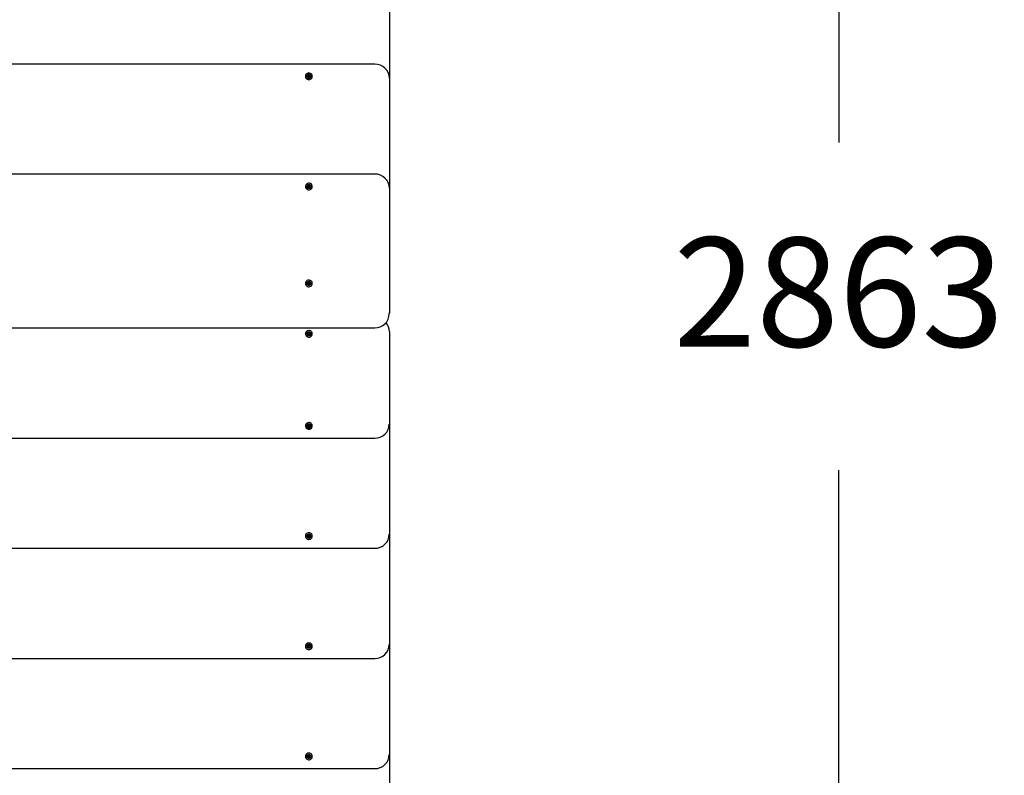
# Model space of a CAD drawing. Units: millimetres. Extents: x 1821 to 6295, y 4082 to 8165.
# Drawn here: x 4943 to 6295, y 6089 to 7127 of the extents above; entities that cross this region are included whole.
import ezdxf

# ---------------------------------------------------------------- set-up
doc = ezdxf.new("R2010")
doc.units = ezdxf.units.MM
doc.header["$LTSCALE"] = 50
doc.header["$PDSIZE"] = -1
doc.linetypes.add('SLD-Сплошная', pattern=[0])
doc.styles.get("Standard").update_dxf_attribs({"font": 'isocpeui.ttf'})
doc.dimstyles.new('ISO-25', dxfattribs={"dimtxt": 2.5, "dimasz": 2.5, "dimexe": 1.25, "dimexo": 0.625, "dimtad": 1, "dimtxsty": 'Standard', "dimcen": 2.5, "dimadec": 0, "dimazin": 0, "dimtfac": 1, "dimtmove": 0, "dimatfit": 3, "dimfxl": 1, "dimarcsym": 0})

# ---------------------------------------------------------------- blocks, each defined once
blk = doc.blocks.new('*D7')
at = {"color": 0, "lineweight": -2, "transparency": 16777216}
for p, q in [((3635.9, 8165), (6118.2, 8165)), ((6068.2, 8015), (6068.2, 6958.3)), ((6068.2, 5451.6), (6068.2, 6508.3)), ((3635.9, 5301.6), (6118.2, 5301.6))]:
    blk.add_line(p, q, dxfattribs=at)
at = {"color": 0, "transparency": 16777216}
for points in [[(6043.2, 8015), (6093.2, 8015), (6068.2, 8165)], [(6043.2, 5451.6), (6093.2, 5451.6), (6068.2, 5301.6)]]:
    blk.add_solid(points, dxfattribs=at)
at = {"layer": 'Defpoints', "color": 0, "transparency": 16777216}
for p in [(3635.9, 8165), (6068.2, 8165), (3635.9, 5301.6)]:
    blk.add_point(p, dxfattribs=at)
at = {"color": 0, "transparency": 16777216, "insert": (6068.2, 6733.3), "char_height": 150, "attachment_point": 5}
blk.add_mtext('2863', dxfattribs=at)

msp = doc.modelspace()

# ---------------------------------------------------------------- linework, layer by layer
at = {"color": 7, "linetype": 'SLD-Сплошная', "lineweight": 25}
for p, q in [((5450.9, 7197.9), (5450.9, 7046.6)), ((5430.9, 7065.8), (4225.9, 7065.8)), ((5338, 7048.4), (5339, 7049)), ((5338.4, 7047.6), (5338, 7048.4)), ((5339.1, 7048.3), (5338, 7048.4)), ((5339.5, 7048.1), (5338.4, 7047.6)), ((5338.7, 7049.6), (5339.4, 7049.6)), ((5339.3, 7049.2), (5338.7, 7049.6)), ((5338.8, 7050.9), (5339.6, 7051.4)), ((5339.3, 7049.9), (5338.8, 7050.9)), ((5339.5, 7048.1), (5339.1, 7048.3)), ((5339.3, 7049.2), (5340.3, 7049.5)), ((5339.4, 7048.9), (5339.4, 7049.6)), ((5339.6, 7051.4), (5340.2, 7050.4)), ((5340.3, 7049.5), (5339.6, 7051.4)), ((5339.9, 7047.5), (5339.9, 7048.2)), ((5340.2, 7048.1), (5339.9, 7047.5)), ((5340.3, 7049.5), (5340.9, 7050.7)), ((5340.5, 7050.1), (5340.9, 7050.7)), ((5341.1, 7046.8), (5340.5, 7047.9)), ((5341.3, 7047.7), (5340.5, 7047.9)), ((5340.9, 7050.7), (5340.8, 7050)), ((5341.1, 7049.3), (5342.3, 7050.6)), ((5341.1, 7049.3), (5341.3, 7048.7)), ((5342, 7047.3), (5341.1, 7046.8)), ((5341.2, 7050.1), (5342.3, 7050.6)), ((5341.3, 7048.7), (5341.3, 7047.9)), ((5342, 7048.6), (5341.3, 7048.7)), ((5341.3, 7047.7), (5342, 7047.3)), ((5341.4, 7049), (5342, 7048.6)), ((5341.4, 7048.3), (5342, 7047.3)), ((5342.8, 7049.8), (5341.7, 7049.2)), ((5342.3, 7050.6), (5342.8, 7049.8)), ((5450.9, 7046.6), (5450.9, 6892.5)), ((5430.9, 6914.9), (4225.9, 6914.9)), ((5338.3, 6899.1), (5339, 6899.8)), ((5339.1, 6898.3), (5338.3, 6899.1)), ((5338.3, 6896.5), (5339.1, 6897.3)), ((5339.2, 6896.6), (5338.3, 6896.5)), ((5339, 6895.8), (5338.3, 6896.5)), ((5338.6, 6897.8), (5339.3, 6897.9)), ((5339.3, 6897.6), (5338.6, 6897.8)), ((5339, 6899.8), (5339.8, 6898.9)), ((5339.9, 6898.1), (5339, 6899.8)), ((5339.8, 6896.6), (5339, 6895.8)), ((5339.8, 6896.6), (5339.2, 6896.6)), ((5339.3, 6897.6), (5339.9, 6898.1)), ((5339.4, 6897.1), (5339.4, 6897.1)), ((5339.9, 6898.1), (5340.4, 6899.4)), ((5340.2, 6898.8), (5340.4, 6899.4)), ((5340.4, 6896.1), (5340.2, 6896.8)), ((5340.4, 6899.4), (5340.5, 6898.8)), ((5340.5, 6896.8), (5340.4, 6896.1)), ((5340.4, 6896.1), (5340.4, 6896.1)), ((5340.8, 6898.1), (5341.7, 6899.8)), ((5340.8, 6898.1), (5341.4, 6897.6)), ((5340.9, 6898.9), (5341.7, 6899.8)), ((5341.7, 6895.8), (5340.9, 6896.6)), ((5341.5, 6896.6), (5340.9, 6896.6)), ((5341.4, 6897.9), (5342.1, 6897.8)), ((5342.1, 6897.8), (5341.4, 6897.6)), ((5341.4, 6897.1), (5341.4, 6897.1)), ((5341.5, 6896.6), (5342.4, 6896.5)), ((5342.4, 6899.1), (5341.6, 6898.3)), ((5341.6, 6897.3), (5342.4, 6896.5)), ((5341.7, 6899.8), (5342.4, 6899.1)), ((5342.4, 6896.5), (5341.7, 6895.8)), ((5450.9, 6895.6), (5450.9, 6724.4)), ((5450.9, 6892.5), (5450.9, 6891)), ((5338, 6763.8), (5339.1, 6764.4)), ((5338.6, 6763), (5338, 6763.8)), ((5339.1, 6763.7), (5338, 6763.8)), ((5338.6, 6766.3), (5339.5, 6766.8)), ((5339.3, 6765.3), (5338.6, 6766.3)), ((5339.6, 6763.6), (5338.6, 6763)), ((5338.7, 6765), (5339.4, 6765)), ((5339.3, 6764.7), (5338.7, 6765)), ((5339.6, 6763.6), (5339.1, 6763.7)), ((5339.3, 6764.7), (5340.2, 6765.1)), ((5339.4, 6764.3), (5339.4, 6764.9)), ((5339.5, 6766.8), (5340.1, 6765.9)), ((5340.2, 6765.1), (5339.5, 6766.8)), ((5340, 6763), (5340, 6763.7)), ((5340.3, 6763.6), (5340, 6763)), ((5340.2, 6765.1), (5340.7, 6766.2)), ((5340.4, 6765.6), (5340.7, 6766.2)), ((5341.3, 6762.4), (5340.6, 6763.4)), ((5341.4, 6763.3), (5340.6, 6763.4)), ((5340.7, 6766.2), (5340.8, 6765.5)), ((5341, 6764.9), (5342.2, 6766.3)), ((5341, 6764.9), (5341.3, 6764.2)), ((5341.1, 6765.6), (5342.2, 6766.3)), ((5342.1, 6764.3), (5341.3, 6764.2)), ((5341.3, 6764.2), (5341.3, 6763.6)), ((5342.1, 6762.9), (5341.3, 6762.4)), ((5341.4, 6764.6), (5342.1, 6764.3)), ((5341.4, 6763.9), (5342.1, 6762.9)), ((5341.4, 6763.3), (5342.1, 6762.9)), ((5342.7, 6765.5), (5341.7, 6764.8)), ((5342.2, 6766.3), (5342.7, 6765.5)), ((5450.9, 6722.9), (5450.9, 6724.4)), ((4220, 6703.6), (5430.9, 6703.6)), ((5338.1, 6696.4), (5338.8, 6697.2)), ((5339.1, 6695.7), (5338.1, 6696.4)), ((5339.2, 6696.4), (5338.1, 6696.4)), ((5338.4, 6693.8), (5339.2, 6694.7)), ((5339.2, 6693.2), (5338.4, 6693.8)), ((5338.6, 6695.2), (5339.3, 6695.4)), ((5339.4, 6695.1), (5338.6, 6695.2)), ((5338.8, 6697.2), (5339.7, 6696.5)), ((5339.2, 6696.4), (5339.4, 6696.7)), ((5340.1, 6694.9), (5339.2, 6693.2)), ((5340, 6694.1), (5339.2, 6693.2)), ((5339.3, 6695.4), (5339.4, 6695.9)), ((5340.1, 6694.9), (5339.3, 6695.4)), ((5340.1, 6696.3), (5340.2, 6697)), ((5340.1, 6694.9), (5340.5, 6693.7)), ((5340.2, 6697), (5340.4, 6696.3)), ((5340.5, 6693.7), (5340.3, 6694.4)), ((5340.7, 6694.4), (5340.5, 6693.7)), ((5340.7, 6696.6), (5341.5, 6697.5)), ((5340.7, 6696.6), (5341.4, 6696.6)), ((5341.4, 6695.6), (5340.9, 6695)), ((5340.9, 6695), (5342, 6693.5)), ((5342, 6693.5), (5341, 6694.3)), ((5341.4, 6696.6), (5342.3, 6696.9)), ((5341.4, 6696.3), (5341.4, 6695.9)), ((5341.4, 6695.6), (5342.1, 6695.5)), ((5342.1, 6695.5), (5341.4, 6695.3)), ((5341.5, 6697.5), (5342.3, 6696.9)), ((5342.3, 6696.9), (5341.5, 6696)), ((5341.6, 6695), (5342.6, 6694.3)), ((5342.6, 6694.3), (5342, 6693.5)), ((5450.9, 6698.4), (5450.9, 6696.8)), ((5450.9, 6696.8), (5450.9, 6571.3)), ((5338.3, 6570.2), (5339, 6570.8)), ((5339.1, 6569.4), (5338.3, 6570.2)), ((5339.2, 6570), (5338.3, 6570.2)), ((5338.3, 6567.6), (5339.1, 6568.4)), ((5339, 6566.9), (5338.3, 6567.6)), ((5338.6, 6568.9), (5339.3, 6569)), ((5339.3, 6568.7), (5338.6, 6568.9)), ((5339, 6570.8), (5339.8, 6570)), ((5339.9, 6568.5), (5339, 6566.9)), ((5339.8, 6567.7), (5339, 6566.9)), ((5339.2, 6570), (5339.8, 6570)), ((5339.9, 6568.5), (5339.3, 6569)), ((5339.4, 6569.6), (5339.4, 6569.6)), ((5339.9, 6568.5), (5340.4, 6567.2)), ((5340.2, 6569.8), (5340.4, 6570.5)), ((5340.4, 6567.2), (5340.2, 6567.9)), ((5340.4, 6570.5), (5340.5, 6569.8)), ((5340.4, 6570.5), (5340.4, 6570.5)), ((5340.5, 6567.9), (5340.4, 6567.2)), ((5341.4, 6569), (5340.8, 6568.5)), ((5340.8, 6568.5), (5341.7, 6566.9)), ((5340.9, 6570), (5341.7, 6570.8)), ((5340.9, 6570), (5341.5, 6570)), ((5341.7, 6566.9), (5340.9, 6567.7)), ((5341.4, 6569.6), (5341.4, 6569.5)), ((5341.4, 6569), (5342.1, 6568.9)), ((5342.1, 6568.9), (5341.4, 6568.7)), ((5341.5, 6570), (5342.4, 6570.2)), ((5342.4, 6570.2), (5341.6, 6569.4)), ((5341.6, 6568.4), (5342.4, 6567.6)), ((5341.7, 6570.8), (5342.4, 6570.2)), ((5342.4, 6567.6), (5341.7, 6566.9)), ((5450.9, 6571.3), (5450.9, 6420.1)), ((4225.9, 6552), (5430.9, 6552)), ((5338, 6418.2), (5338.4, 6419.1)), ((5339.1, 6418.3), (5338, 6418.2)), ((5339, 6417.7), (5338, 6418.2)), ((5338.4, 6419.1), (5339.5, 6418.5)), ((5338.7, 6417.1), (5339.3, 6417.4)), ((5339.4, 6417.1), (5338.7, 6417.1)), ((5338.8, 6415.7), (5339.3, 6416.7)), ((5339.6, 6415.2), (5338.8, 6415.7)), ((5339.1, 6418.3), (5339.3, 6418.6)), ((5339.4, 6417.1), (5339.4, 6417.8)), ((5340.3, 6417.1), (5339.4, 6417.5)), ((5340.3, 6417.1), (5339.6, 6415.2)), ((5340.2, 6416.3), (5339.6, 6415.2)), ((5339.9, 6419.1), (5340.2, 6418.5)), ((5339.9, 6418.4), (5339.9, 6419.1)), ((5340.3, 6417.1), (5340.9, 6415.9)), ((5340.5, 6418.8), (5341.1, 6419.8)), ((5340.5, 6418.8), (5341.3, 6418.9)), ((5340.9, 6415.9), (5340.5, 6416.5)), ((5340.8, 6416.6), (5340.9, 6415.9)), ((5341.1, 6419.8), (5342, 6419.3)), ((5341.3, 6418), (5341.1, 6417.3)), ((5341.1, 6417.3), (5342.3, 6416)), ((5342.3, 6416), (5341.2, 6416.6)), ((5341.3, 6418.9), (5342, 6419.3)), ((5341.3, 6418.7), (5341.3, 6418)), ((5341.3, 6418), (5342, 6418)), ((5342, 6419.3), (5341.4, 6418.3)), ((5342, 6418), (5341.4, 6417.6)), ((5341.7, 6417.4), (5342.8, 6416.8)), ((5342.8, 6416.8), (5342.3, 6416)), ((5450.9, 6420.1), (5450.9, 6268.7)), ((4225.9, 6400.8), (5430.9, 6400.8)), ((5337.9, 6266.6), (5338.3, 6267.5)), ((5339.1, 6266.8), (5337.9, 6266.6)), ((5339, 6266.2), (5337.9, 6266.6)), ((5338.3, 6267.5), (5339.4, 6267)), ((5338.8, 6265.5), (5339.3, 6266)), ((5339.5, 6265.6), (5338.8, 6265.5)), ((5339, 6264.2), (5339.5, 6265.3)), ((5339.9, 6263.8), (5339, 6264.2)), ((5339.1, 6266.8), (5339.2, 6267.1)), ((5339.5, 6265.6), (5339.5, 6266.2)), ((5340.4, 6265.7), (5339.5, 6266.1)), ((5339.7, 6267.7), (5340.1, 6267.2)), ((5339.8, 6267), (5339.7, 6267.7)), ((5340.4, 6265.7), (5339.9, 6263.8)), ((5340.4, 6264.9), (5339.9, 6263.8)), ((5340.3, 6267.4), (5340.8, 6268.5)), ((5340.3, 6267.4), (5341.2, 6267.7)), ((5340.4, 6265.7), (5341.1, 6264.7)), ((5341.1, 6264.7), (5340.6, 6265.2)), ((5340.8, 6268.5), (5341.7, 6268.2)), ((5340.9, 6265.4), (5341.1, 6264.7)), ((5341.2, 6267.7), (5341.7, 6268.2)), ((5341.2, 6267.6), (5341.2, 6266.9)), ((5341.2, 6266.7), (5341.9, 6266.9)), ((5341.4, 6266.4), (5341.2, 6266.1)), ((5341.2, 6266.1), (5342.5, 6264.9)), ((5341.7, 6268.2), (5341.3, 6267.1)), ((5342.5, 6264.9), (5341.3, 6265.3)), ((5341.9, 6266.9), (5341.4, 6266.4)), ((5341.7, 6266.2), (5342.8, 6265.8)), ((5342.8, 6265.8), (5342.5, 6264.9)), ((5450.9, 6268.7), (5450.9, 6117.4)), ((4225.9, 6249.5), (5430.9, 6249.5)), ((5338.1, 6113.8), (5339.1, 6114.5)), ((5338.7, 6113.1), (5338.1, 6113.8)), ((5338.5, 6116.4), (5339.3, 6117)), ((5339.2, 6115.5), (5338.5, 6116.4)), ((5339.3, 6116.1), (5338.5, 6116.4)), ((5338.6, 6115.1), (5339.4, 6115.2)), ((5339.3, 6114.8), (5338.6, 6115.1)), ((5339.8, 6114.5), (5338.7, 6113.1)), ((5339.7, 6113.8), (5338.7, 6113.1)), ((5339.2, 6115.5), (5339.4, 6115.8)), ((5339.3, 6117), (5340, 6116.1)), ((5339.3, 6116.1), (5339.7, 6116.4)), ((5339.8, 6114.5), (5339.4, 6115.2)), ((5340.1, 6113.2), (5340, 6113.9)), ((5340.6, 6114.4), (5340.1, 6113.2)), ((5340.4, 6113.9), (5340.1, 6113.2)), ((5340.3, 6115.8), (5340.6, 6116.5)), ((5340.6, 6116.5), (5340.7, 6115.8)), ((5341.3, 6114.9), (5340.6, 6114.4)), ((5340.6, 6114.4), (5341.4, 6112.7)), ((5341.4, 6112.7), (5340.7, 6113.6)), ((5341, 6115.9), (5342, 6116.6)), ((5341, 6115.9), (5341.6, 6115.8)), ((5341.3, 6115.3), (5341.3, 6114.9)), ((5341.4, 6114.9), (5342.1, 6114.6)), ((5342.1, 6114.6), (5341.4, 6114.5)), ((5342.2, 6113.3), (5341.4, 6112.7)), ((5341.5, 6114.2), (5342.2, 6113.3)), ((5342.6, 6115.9), (5341.6, 6115.2)), ((5341.6, 6115.8), (5342.6, 6115.9)), ((5342, 6116.6), (5342.6, 6115.9)), ((5450.9, 6117.4), (5450.9, 5966)), ((4225.9, 6098.1), (5430.9, 6098.1))]:
    msp.add_line(p, q, dxfattribs=at)
at = {"color": 7, "linetype": 'SLD-Сплошная', "lineweight": 25, "flags": 128}
for points in [[(5338.1, 7053.1), (5337.1, 7052.5), (5336.4, 7051.7), (5335.8, 7050.7), (5335.6, 7049.6), (5335.6, 7048.5), (5335.9, 7047.4), (5336.4, 7046.5), (5337.2, 7045.7), (5338.2, 7045), (5339.3, 7044.7), (5340.4, 7044.5), (5341.6, 7044.7), (5342.6, 7045.1), (5343.6, 7045.7), (5344.3, 7046.6), (5344.9, 7047.5), (5345.1, 7048.6), (5345.1, 7049.7), (5344.8, 7050.8), (5344.3, 7051.7), (5343.5, 7052.6), (5342.5, 7053.2), (5341.4, 7053.6), (5340.3, 7053.7), (5339.2, 7053.5), (5338.1, 7053.1)], [(5340.4, 7046.3), (5341.2, 7046.4), (5342, 7046.7), (5342.7, 7047.3), (5343.2, 7048.1), (5343.3, 7048.9), (5343.3, 7049.7), (5343, 7050.5), (5342.4, 7051.2), (5341.7, 7051.7), (5340.8, 7051.9), (5339.9, 7051.9), (5339.1, 7051.7), (5338.3, 7051.2), (5337.8, 7050.5), (5337.4, 7049.7), (5337.4, 7048.9), (5337.6, 7048.1), (5338, 7047.3), (5338.7, 7046.7), (5339.5, 7046.4), (5340.4, 7046.3)], [(5343.8, 6901), (5342.8, 6901.7), (5341.8, 6902.1), (5340.7, 6902.3), (5339.5, 6902.3), (5338.4, 6901.9), (5337.4, 6901.4), (5336.6, 6900.6), (5336, 6899.6), (5335.6, 6898.6), (5335.6, 6897.5), (5335.8, 6896.4), (5336.2, 6895.4), (5337, 6894.5), (5337.9, 6893.9), (5338.9, 6893.4), (5340.1, 6893.2), (5341.2, 6893.3), (5342.3, 6893.6), (5343.3, 6894.2), (5344.1, 6895), (5344.7, 6895.9), (5345.1, 6896.9), (5345.1, 6898), (5344.9, 6899.1), (5344.5, 6900.1), (5343.8, 6901)], [(5340.4, 6900.6), (5341.2, 6900.5), (5342, 6900.1), (5342.7, 6899.5), (5343.2, 6898.8), (5343.3, 6898), (5343.3, 6897.1), (5343, 6896.3), (5342.4, 6895.7), (5341.7, 6895.2), (5340.8, 6894.9), (5339.9, 6894.9), (5339.1, 6895.2), (5338.3, 6895.7), (5337.8, 6896.3), (5337.4, 6897.1), (5337.4, 6898), (5337.6, 6898.8), (5338, 6899.5), (5338.7, 6900.1), (5339.5, 6900.5), (5340.4, 6900.6)], [(5337.8, 6768.5), (5336.9, 6767.8), (5336.2, 6766.9), (5335.7, 6765.9), (5335.6, 6764.8), (5335.7, 6763.7), (5336, 6762.6), (5336.7, 6761.7), (5337.5, 6761), (5338.5, 6760.4), (5339.6, 6760.1), (5340.8, 6760.1), (5341.9, 6760.3), (5342.9, 6760.8), (5343.8, 6761.5), (5344.5, 6762.4), (5345, 6763.4), (5345.2, 6764.5), (5345.1, 6765.6), (5344.7, 6766.6), (5344.1, 6767.5), (5343.2, 6768.3), (5342.2, 6768.8), (5341.1, 6769.1), (5339.9, 6769.2), (5338.8, 6768.9), (5337.8, 6768.5)], [(5340.4, 6767.5), (5341.2, 6767.3), (5342, 6767), (5342.7, 6766.4), (5343.2, 6765.7), (5343.3, 6764.8), (5343.3, 6764), (5343, 6763.2), (5342.4, 6762.5), (5341.7, 6762.1), (5340.8, 6761.8), (5339.9, 6761.8), (5339.1, 6762.1), (5338.3, 6762.5), (5337.8, 6763.2), (5337.4, 6764), (5337.4, 6764.8), (5337.6, 6765.7), (5338, 6766.4), (5338.7, 6767), (5339.5, 6767.3), (5340.4, 6767.5)], [(5337.4, 6691.8), (5338.3, 6691.2), (5339.4, 6690.9), (5340.6, 6690.8), (5341.7, 6691), (5342.8, 6691.4), (5343.7, 6692.1), (5344.4, 6693), (5344.9, 6694), (5345.1, 6695), (5345.1, 6696.1), (5344.8, 6697.2), (5344.2, 6698.1), (5343.4, 6698.9), (5342.4, 6699.5), (5341.3, 6699.8), (5340.1, 6699.9), (5339, 6699.7), (5337.9, 6699.3), (5337, 6698.6), (5336.3, 6697.8), (5335.8, 6696.8), (5335.6, 6695.7), (5335.6, 6694.6), (5336, 6693.5), (5336.5, 6692.6), (5337.4, 6691.8)], [(5340.4, 6698.2), (5341.2, 6698.1), (5342, 6697.7), (5342.7, 6697.1), (5343.2, 6696.4), (5343.3, 6695.6), (5343.3, 6694.7), (5343, 6693.9), (5342.4, 6693.3), (5341.7, 6692.8), (5340.8, 6692.5), (5339.9, 6692.5), (5339.1, 6692.8), (5338.3, 6693.3), (5337.8, 6693.9), (5337.4, 6694.7), (5337.4, 6695.6), (5337.6, 6696.4), (5338, 6697.1), (5338.7, 6697.7), (5339.5, 6698.1), (5340.4, 6698.2)], [(5343.8, 6565.6), (5344.5, 6566.5), (5344.9, 6567.5), (5345.1, 6568.6), (5345.1, 6569.7), (5344.7, 6570.7), (5344.1, 6571.7), (5343.3, 6572.5), (5342.3, 6573), (5341.2, 6573.4), (5340.1, 6573.4), (5338.9, 6573.2), (5337.9, 6572.8), (5337, 6572.1), (5336.2, 6571.2), (5335.8, 6570.2), (5335.6, 6569.1), (5335.6, 6568), (5336, 6567), (5336.6, 6566), (5337.4, 6565.3), (5338.4, 6564.7), (5339.5, 6564.4), (5340.7, 6564.3), (5341.8, 6564.5), (5342.8, 6565), (5343.8, 6565.6)], [(5340.4, 6571.7), (5341.2, 6571.6), (5342, 6571.2), (5342.7, 6570.6), (5343.2, 6569.9), (5343.3, 6569.1), (5343.3, 6568.2), (5343, 6567.4), (5342.4, 6566.8), (5341.7, 6566.3), (5340.8, 6566), (5339.9, 6566), (5339.1, 6566.3), (5338.3, 6566.8), (5337.8, 6567.4), (5337.4, 6568.2), (5337.4, 6569.1), (5337.6, 6569.9), (5338, 6570.6), (5338.7, 6571.2), (5339.5, 6571.6), (5340.4, 6571.7)], [(5338.1, 6413.5), (5339.2, 6413.1), (5340.3, 6413), (5341.4, 6413.1), (5342.5, 6413.5), (5343.5, 6414.1), (5344.3, 6414.9), (5344.8, 6415.9), (5345.1, 6416.9), (5345.1, 6418), (5344.9, 6419.1), (5344.3, 6420.1), (5343.6, 6420.9), (5342.6, 6421.5), (5341.6, 6421.9), (5340.4, 6422.1), (5339.3, 6422), (5338.2, 6421.6), (5337.2, 6421), (5336.4, 6420.2), (5335.9, 6419.2), (5335.6, 6418.1), (5335.6, 6417), (5335.8, 6416), (5336.4, 6415), (5337.1, 6414.1), (5338.1, 6413.5)], [(5340.4, 6420.4), (5341.2, 6420.3), (5342, 6419.9), (5342.7, 6419.3), (5343.2, 6418.6), (5343.3, 6417.7), (5343.3, 6416.9), (5343, 6416.1), (5342.4, 6415.4), (5341.7, 6415), (5340.8, 6414.7), (5339.9, 6414.7), (5339.1, 6415), (5338.3, 6415.4), (5337.8, 6416.1), (5337.4, 6416.9), (5337.4, 6417.7), (5337.6, 6418.6), (5338, 6419.3), (5338.7, 6419.9), (5339.5, 6420.3), (5340.4, 6420.4)], [(5344.8, 6264.5), (5345.1, 6265.6), (5345.1, 6266.7), (5344.9, 6267.8), (5344.3, 6268.8), (5343.6, 6269.6), (5342.6, 6270.2), (5341.5, 6270.6), (5340.4, 6270.8), (5339.2, 6270.6), (5338.1, 6270.2), (5337.2, 6269.6), (5336.4, 6268.8), (5335.9, 6267.8), (5335.6, 6266.8), (5335.6, 6265.7), (5335.9, 6264.6), (5336.4, 6263.6), (5337.2, 6262.8), (5338.1, 6262.2), (5339.2, 6261.8), (5340.3, 6261.6), (5341.5, 6261.7), (5342.6, 6262.1), (5343.5, 6262.8), (5344.3, 6263.6), (5344.8, 6264.5)], [(5340.4, 6269), (5341.2, 6268.9), (5342, 6268.5), (5342.7, 6268), (5343.2, 6267.2), (5343.3, 6266.4), (5343.3, 6265.6), (5343, 6264.8), (5342.4, 6264.1), (5341.7, 6263.6), (5340.8, 6263.4), (5339.9, 6263.4), (5339.1, 6263.6), (5338.3, 6264.1), (5337.8, 6264.8), (5337.4, 6265.6), (5337.4, 6266.4), (5337.6, 6267.2), (5338, 6268), (5338.7, 6268.5), (5339.5, 6268.9), (5340.4, 6269)], [(5341.2, 6267.7), (5341.2, 6267.6), (5341.2, 6267.6)], [(5343.2, 6111.2), (5344.1, 6111.9), (5344.7, 6112.9), (5345.1, 6113.9), (5345.2, 6115), (5345, 6116.1), (5344.5, 6117.1), (5343.8, 6118), (5342.9, 6118.7), (5341.9, 6119.2), (5340.8, 6119.4), (5339.6, 6119.4), (5338.5, 6119.1), (5337.5, 6118.5), (5336.7, 6117.7), (5336, 6116.8), (5335.7, 6115.8), (5335.6, 6114.7), (5335.7, 6113.6), (5336.2, 6112.6), (5336.9, 6111.7), (5337.8, 6111), (5338.8, 6110.5), (5340, 6110.3), (5341.1, 6110.3), (5342.2, 6110.6), (5343.2, 6111.2)], [(5340.4, 6117.7), (5341.2, 6117.6), (5342, 6117.2), (5342.7, 6116.6), (5343.2, 6115.9), (5343.3, 6115.1), (5343.3, 6114.2), (5343, 6113.4), (5342.4, 6112.8), (5341.7, 6112.3), (5340.8, 6112), (5339.9, 6112), (5339.1, 6112.3), (5338.3, 6112.8), (5337.8, 6113.4), (5337.4, 6114.2), (5337.4, 6115.1), (5337.6, 6115.9), (5338, 6116.6), (5338.7, 6117.2), (5339.5, 6117.6), (5340.4, 6117.7)]]:
    msp.add_lwpolyline(points, dxfattribs=at)
at = {"color": 7, "linetype": 'SLD-Сплошная', "lineweight": 25}
for centre, radius, start, end in [((5431.2, 7046.2), 19.7, 1.1499, 90.9924), ((5338.7, 7049.6), 0.711, 297.0409, 326.9234), ((5338.7, 7048.9), 0.679, 305.5884, 359.5939), ((5338.8, 7049.6), 0.663, 358.408, 29.749), ((5339.9, 7047.5), 0.755, 88.4303, 117.1307), ((5340.8, 7050.7), 0.705, 209.8288, 239.8747), ((5339.9, 7047.5), 0.705, 29.8288, 59.8747), ((5340.9, 7050), 0.747, 219.623, 288.7473), ((5340.9, 7050.8), 0.755, 268.4303, 297.1307), ((5342, 7048.6), 0.663, 178.408, 209.749), ((5342, 7047.9), 0.659, 180.0134, 200.2932), ((5342, 7048.6), 0.711, 117.0409, 146.9234), ((5431.2, 6895.2), 19.7, 1.1499, 90.9924), ((5338.7, 6897.8), 0.682, 15.8561, 46.5787), ((5338.7, 6897.8), 0.683, 313.3374, 344.0561), ((5338.7, 6897.1), 0.666, 322.4162, 359.902), ((5340.4, 6899.5), 0.734, 226.566, 255.8106), ((5340.3, 6896.1), 0.734, 104.1095, 133.3506), ((5340.4, 6898.8), 0.754, 235.6452, 304.2751), ((5340.4, 6899.5), 0.734, 284.1095, 313.3506), ((5340.4, 6896.1), 0.734, 46.566, 75.8106), ((5342, 6897.8), 0.683, 133.3374, 164.0561), ((5342, 6897.8), 0.682, 195.8561, 226.5787), ((5342, 6897.1), 0.667, 180.142, 217.4525), ((5338.7, 6765), 0.704, 301.1598, 331.2605), ((5338.7, 6764.3), 0.675, 309.8417, 359.7042), ((5338.7, 6765), 0.666, 2.8826, 34.1014), ((5340, 6762.9), 0.751, 92.4288, 121.2328), ((5340.7, 6766.3), 0.713, 214.1577, 243.9862), ((5340.7, 6765.6), 0.75, 223.7783, 292.6853), ((5340, 6763), 0.713, 34.1577, 63.9862), ((5340.7, 6766.3), 0.751, 272.4288, 301.2328), ((5342, 6764.3), 0.666, 182.8826, 214.1014), ((5342, 6763.6), 0.66, 180.0347, 204.7027), ((5342, 6764.2), 0.704, 121.1598, 151.2605), ((5431.2, 6723.2), 19.6, 268.874, 358.9837), ((5432.4, 6698.4), 18.5, 359.8343, 41.285), ((5338.7, 6695.2), 0.693, 22.5276, 52.9371), ((5338.7, 6695.9), 0.672, 0.2342, 44.0025), ((5338.7, 6695.2), 0.673, 319.7759, 350.7753), ((5340.2, 6697), 0.744, 232.8915, 261.8856), ((5340.5, 6693.7), 0.724, 110.2227, 139.7536), ((5340.5, 6694.4), 0.753, 61.6897, 130.3934), ((5340.2, 6697), 0.724, 290.2227, 319.7536), ((5340.6, 6693.7), 0.744, 52.8915, 81.8856), ((5342, 6696.3), 0.663, 149.046, 179.937), ((5342, 6695.5), 0.673, 139.7759, 170.7753), ((5342, 6695.6), 0.693, 202.5276, 232.9371), ((5338.7, 6568.9), 0.683, 15.9439, 46.6626), ((5338.7, 6568.9), 0.682, 313.4213, 344.1439), ((5338.7, 6569.6), 0.667, 0.1242, 37.5576), ((5340.3, 6570.6), 0.734, 226.6494, 255.8905), ((5340.4, 6567.2), 0.734, 104.1894, 133.434), ((5340.4, 6567.9), 0.754, 55.7249, 124.3548), ((5340.4, 6570.6), 0.734, 284.1894, 313.434), ((5340.4, 6567.2), 0.734, 46.6494, 75.8905), ((5342, 6569.6), 0.667, 142.5475, 179.858), ((5342, 6568.9), 0.682, 133.4213, 164.1439), ((5342, 6568.9), 0.683, 195.9439, 226.6626), ((5431.2, 6571.6), 19.6, 268.874, 358.9837), ((5338.7, 6417), 0.711, 33.0766, 62.9591), ((5338.7, 6417.8), 0.679, 0.4061, 54.4116), ((5338.8, 6417.1), 0.663, 330.251, 1.592), ((5339.9, 6419.2), 0.755, 242.8693, 271.5697), ((5339.9, 6419.1), 0.705, 300.1253, 330.1712), ((5340.8, 6415.9), 0.705, 120.1253, 150.1712), ((5340.9, 6416.6), 0.747, 71.2527, 140.377), ((5340.9, 6415.9), 0.755, 62.8693, 91.5697), ((5342, 6418.7), 0.659, 159.7068, 179.9866), ((5342, 6418), 0.663, 150.251, 181.592), ((5342, 6418), 0.711, 213.0766, 242.9591), ((5431.2, 6420.4), 19.6, 268.874, 358.9837), ((5338.8, 6265.5), 0.724, 40.5483, 70.0649), ((5338.8, 6266.2), 0.686, 0.6453, 61.7387), ((5339.7, 6267.8), 0.76, 249.9513, 278.5361), ((5338.8, 6265.5), 0.658, 337.901, 9.3804), ((5339.7, 6267.7), 0.692, 307.3591, 337.7839), ((5341.1, 6265.4), 0.739, 78.0827, 147.7191), ((5341, 6264.7), 0.692, 127.3591, 157.7839), ((5341.1, 6264.6), 0.76, 69.9513, 98.5361), ((5341.9, 6266.9), 0.658, 157.901, 189.3804), ((5341.9, 6266.9), 0.724, 220.5483, 250.0649), ((5431.2, 6269.1), 19.6, 268.874, 358.9837), ((5338.7, 6115.1), 0.696, 305.1502, 335.461), ((5338.7, 6115.1), 0.671, 7.18, 38.2555), ((5338.7, 6115.8), 0.662, 0.0462, 28.9456), ((5340.1, 6113.2), 0.746, 96.2776, 125.2051), ((5340.1, 6113.9), 0.752, 47.7343, 116.4897), ((5340.6, 6116.5), 0.72, 218.2888, 247.9137), ((5340.1, 6113.2), 0.72, 38.2888, 67.9137), ((5340.6, 6116.5), 0.746, 276.2776, 305.2051), ((5342, 6115.3), 0.672, 133.9889, 179.7649), ((5342, 6114.6), 0.696, 125.1502, 155.461), ((5342, 6114.6), 0.671, 187.18, 218.2555), ((5431.2, 6117.7), 19.6, 268.874, 358.9837)]:
    msp.add_arc(centre, radius, start, end, dxfattribs=at)
for centre, major_axis, ratio, start_param, end_param in [((5338.7, 7048.9), (0.678, -0.499), 0.517222, 5.571947, 5.730476), ((5338.7, 7049.6), (-0.52, 2), 0.252909, 4.204118, 4.465918), ((5338.7, 7049.6), (0.02, 3.25), 0.223014, 4.445862, 4.707662), ((5339.9, 7047.5), (-0.7, 2.67), 0.072378, 4.778501, 4.95452), ((5340.9, 7050), (-0.23, 1.04), 0.66342, 1.742731, 1.90126), ((5340.9, 7050.7), (-0.54, 2.98), 0.160524, 1.739823, 2.001622), ((5340.9, 7050.7), (0.71, 2.63), 0.060339, 4.201987, 4.463787), ((5340.9, 7050), (0.458, 0.893), 0.628951, 4.163506, 4.322035), ((5342, 7048), (0.718, 0.232), 0.443726, 3.336351, 3.494879), ((5342, 7048.6), (0.32, 3.17), 0.205279, 1.477339, 1.586115), ((5338.6, 6897.1), (0.703, -0.367), 0.478348, 5.741618, 5.900147), ((5338.6, 6897.8), (-0.16, 3.23), 0.219106, 4.495126, 4.756925), ((5338.6, 6897.8), (-0.29, 1.9), 0.349869, 4.303305, 4.565105), ((5340.4, 6898.8), (-0.352, 0.976), 0.649352, 1.848181, 2.00671), ((5340.4, 6899.4), (-0.65, 2.82), 0.117435, 1.782355, 2.044154), ((5340.4, 6896.1), (-0.72, 2.47), 0.003114, 4.722286, 4.984085), ((5340.4, 6899.4), (0.65, 2.82), 0.117183, 4.238827, 4.500627), ((5340.4, 6896.1), (0.72, 2.47), 0.002722, 1.298981, 1.560781), ((5340.4, 6898.8), (0.353, 0.976), 0.649265, 4.275925, 4.434454), ((5342.1, 6897.8), (0.16, 3.23), 0.219061, 1.526011, 1.78781), ((5342.1, 6897.8), (0.29, 1.9), 0.350257, 1.717388, 1.979187), ((5342.1, 6897.1), (0.704, 0.366), 0.478157, 3.523726, 3.682255), ((5338.7, 6764.3), (0.686, -0.465), 0.507201, 5.613664, 5.772193), ((5338.7, 6765), (-0.47, 1.97), 0.280248, 4.222594, 4.484393), ((5338.7, 6765), (-0.03, 3.25), 0.222935, 4.458476, 4.720276), ((5340, 6763), (-0.71, 2.62), 0.056189, 4.771116, 4.96308), ((5340.7, 6765.6), (-0.26, 1.02), 0.660421, 1.769158, 1.927687), ((5340.7, 6766.2), (-0.57, 2.94), 0.150714, 1.751091, 2.012891), ((5340.7, 6766.2), (0.7, 2.68), 0.076276, 4.210692, 4.472491), ((5340.7, 6765.6), (0.433, 0.916), 0.634728, 4.19303, 4.351559), ((5342.1, 6764.3), (0.05, 1.87), 0.386192, 1.598881, 1.645034), ((5342.1, 6764.3), (0.28, 3.19), 0.20976, 1.489687, 1.613276), ((5342.1, 6763.6), (0.715, 0.267), 0.451721, 3.385877, 3.544406), ((5338.6, 6695.8), (0.695, 0.418), 0.492995, 0.449813, 0.608342), ((5338.6, 6695.2), (0.39, 1.93), 0.316808, 4.90624, 5.16804), ((5338.6, 6695.2), (0.09, 3.24), 0.221739, 4.686605, 4.948404), ((5340.5, 6694.4), (0.31, 1), 0.655456, 1.175786, 1.334315), ((5340.2, 6697), (0.72, 2.55), 0.031433, 4.450643, 4.672355), ((5340.5, 6693.7), (0.61, 2.88), 0.135383, 1.113136, 1.374936), ((5340.5, 6693.7), (-0.67, 2.75), 0.097221, 4.939031, 5.20083), ((5340.5, 6694.4), (-0.395, 0.946), 0.642245, 5.032251, 5.19078), ((5342.1, 6696.2), (0.71, -0.315), 0.464136, 2.670335, 2.828864), ((5342.1, 6695.5), (-0.17, 1.88), 0.374377, 1.330341, 1.481312), ((5342.1, 6695.5), (-0.22, 3.21), 0.214985, 1.536901, 1.634248), ((5338.6, 6569.5), (0.703, 0.367), 0.478348, 0.383039, 0.541568), ((5338.6, 6568.9), (0.16, 3.23), 0.219106, 4.667852, 4.929652), ((5338.6, 6568.9), (0.29, 1.9), 0.349869, 4.859673, 5.121472), ((5340.4, 6567.9), (0.352, 0.976), 0.649352, 1.134883, 1.293412), ((5340.4, 6570.5), (0.72, 2.47), 0.003114, 4.440693, 4.702492), ((5340.4, 6567.2), (0.65, 2.82), 0.117435, 1.097438, 1.359238), ((5340.4, 6570.5), (-0.72, 2.47), 0.002722, 1.580812, 1.842611), ((5340.4, 6567.2), (-0.65, 2.82), 0.117183, 4.924151, 5.185951), ((5340.4, 6567.9), (-0.353, 0.976), 0.649265, 4.990324, 5.148853), ((5342.1, 6568.9), (-0.29, 1.9), 0.350257, 1.162405, 1.424205), ((5342.1, 6568.9), (-0.16, 3.23), 0.219061, 1.353782, 1.615582), ((5342.1, 6569.5), (0.704, -0.366), 0.478157, 2.60093, 2.759459), ((5338.7, 6417.7), (0.678, 0.499), 0.517222, 0.552709, 0.711238), ((5338.7, 6417.1), (0.52, 2), 0.252909, 4.95886, 5.22066), ((5338.7, 6417.1), (-0.02, 3.25), 0.223014, 4.717116, 4.978916), ((5339.9, 6419.1), (0.7, 2.67), 0.072378, 4.470258, 4.646277), ((5340.9, 6416.6), (0.23, 1.04), 0.66342, 1.240333, 1.398862), ((5340.9, 6415.9), (0.54, 2.98), 0.160524, 1.13997, 1.40177), ((5340.9, 6415.9), (-0.71, 2.63), 0.060339, 4.960991, 5.222791), ((5340.9, 6416.6), (-0.458, 0.893), 0.628951, 5.102743, 5.261272), ((5342, 6418.7), (0.718, -0.232), 0.443726, 2.788306, 2.946835), ((5342, 6418), (-0.32, 3.17), 0.205279, 1.555478, 1.664254), ((5338.8, 6266.2), (0.661, 0.556), 0.534467, 0.62275, 0.781279), ((5338.8, 6265.5), (0.59, 2.07), 0.204346, 4.9815, 5.243299), ((5338.8, 6265.5), (-0.09, 3.24), 0.221646, 4.739065, 5.000865), ((5339.7, 6267.7), (0.67, 2.75), 0.098216, 4.486433, 4.641397), ((5341.1, 6265.3), (0.17, 1.05), 0.667655, 1.285661, 1.44419), ((5341.1, 6264.7), (0.49, 3.04), 0.175741, 1.160097, 1.421896), ((5341.1, 6264.7), (-0.72, 2.55), 0.030143, 4.974648, 5.236448), ((5341.9, 6267.5), (0.721, -0.172), 0.431722, 2.876927, 3.035456), ((5341.1, 6265.3), (-0.5, 0.85), 0.617951, 5.155597, 5.314126), ((5341.9, 6266.9), (-0.39, 3.13), 0.195859, 1.575718, 1.685536), ((5338.6, 6115.7), (0.712, 0.3), 0.460011, 0.290885, 0.449414), ((5338.6, 6115.1), (0.24, 3.21), 0.213443, 4.643224, 4.752569), ((5338.6, 6115.1), (0.14, 1.88), 0.379495, 4.782616, 4.899754), ((5340.1, 6113.9), (0.408, 0.937), 0.639907, 1.0793, 1.237828), ((5340.1, 6113.2), (0.68, 2.73), 0.090672, 1.077971, 1.339771), ((5340.1, 6113.2), (-0.6, 2.9), 0.140515, 4.903286, 5.165085), ((5340.6, 6116.5), (-0.72, 2.57), 0.039655, 1.618122, 1.829128), ((5340.1, 6113.9), (-0.29, 1.01), 0.657149, 4.936485, 5.095013), ((5342.1, 6114.6), (-0.07, 3.25), 0.222264, 1.329008, 1.590807), ((5342.1, 6114.6), (-0.42, 1.94), 0.305414, 1.103059, 1.364858), ((5342.1, 6115.3), (0.692, -0.433), 0.497566, 2.513251, 2.67178)]:
    msp.add_ellipse(centre, major_axis=major_axis, ratio=ratio, start_param=start_param, end_param=end_param, dxfattribs=at)

# ---------------------------------------------------------------- dimensions: what is measured, and where the dimension line sits
dim = msp.add_linear_dim(base=(6068.2, 8165), p1=(3635.9, 5301.6), p2=(3635.9, 8165), angle=90, dimstyle='ISO-25', override={"dimtxt": 150, "dimasz": 150, "dimexe": 50, "dimexo": 0, "dimgap": 150, "dimtih": 1, "dimtoh": 1, "dimdec": 0, "dimzin": 0, "dimadec": 2, "dimtdec": 3, "dimtzin": 0})
dim.commit()
dim.dimension.update_dxf_attribs({"geometry": '*D7', "text_midpoint": (6068.2, 6733.3)})

doc.saveas('drawing.dxf')
